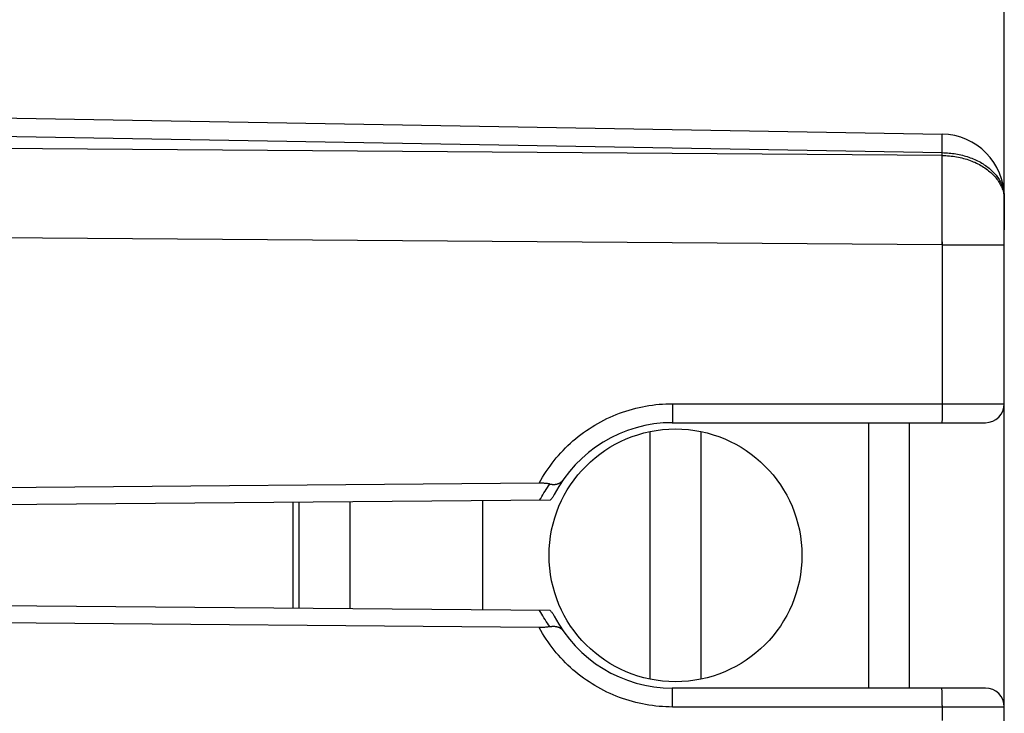
# Model space of a CAD drawing. Units: millimetres. Extents: x -84 to 95, y -24 to 49.
# Drawn here: x -49 to -34, y 11 to 22 of the extents above; entities that cross this region are included whole.
import ezdxf

# ---------------------------------------------------------------- set-up
doc = ezdxf.new("R2010")
doc.units = ezdxf.units.MM
doc.header["$LTSCALE"] = 16.335
doc.layers.get('0').update_dxf_attribs({"linetype": 'CONTINUOUS'})
for name, color, linetype in [('ASSI', 7, 'CONTINUOUS'), ('IMPORT_IGES', 7, 'CONTINUOUS'), ('RACCORDO', 7, 'CONTINUOUS'), ('SMUSSO', 7, 'CONTINUOUS')]:
    doc.layers.add(name, color=color, linetype=linetype)
doc.styles.get("Standard").update_dxf_attribs({"font": 'txt', "width": 0.8})
doc.dimstyles.new('DIMSTYLE_1', dxfattribs={"dimtxt": 3, "dimasz": 3, "dimexe": 1.5, "dimexo": 0.5, "dimgap": 0.75, "dimtad": 1, "dimtxsty": 'STANDARD', "dimblk": '_FILLED', "dimblk1": '_FILLED', "dimblk2": '_FILLED', "dimcen": 0.09, "dimazin": 2, "dimtfac": 1, "dimtofl": 0, "dimtmove": 0, "dimatfit": 3, "dimldrblk": '_FILLED', "dimfxl": 1, "dimtolj": 1, "dimarcsym": 0})
doc.dimstyles.new('DIMSTYLE_2', dxfattribs={"dimtxt": 3, "dimasz": 3, "dimexe": 1.5, "dimexo": 0.5, "dimgap": 0.75, "dimtad": 1, "dimdec": 1, "dimtxsty": 'STANDARD', "dimblk": '_FILLED', "dimblk1": '_FILLED', "dimblk2": '_FILLED', "dimcen": 0.09, "dimazin": 2, "dimtfac": 1, "dimtdec": 1, "dimtofl": 0, "dimtmove": 0, "dimatfit": 3, "dimldrblk": '_FILLED', "dimfxl": 1, "dimtolj": 1, "dimarcsym": 0})

# ---------------------------------------------------------------- blocks, each defined once
blk = doc.blocks.new('_FILLED')
at = {"color": 0, "linetype": 'BYBLOCK'}
blk.add_solid([(0, 0), (-1, 0.3167), (-1, -0.3167)], dxfattribs=at)
blk = doc.blocks.new('*D2')
at = {"color": 7, "linetype": 'CONTINUOUS'}
for p, q in [((-84.082, -14.398), (-84.082, 46.224)), ((-33.616, 19.049), (-33.616, 46.224)), ((-84.082, 44.724), (-58.849, 44.724)), ((-33.616, 44.724), (-58.849, 44.724))]:
    blk.add_line(p, q, dxfattribs=at)
at = {"color": 7, "linetype": 'CONTINUOUS', "xscale": 3, "yscale": 3, "zscale": 3, "rotation": 180}
blk.add_blockref('_FILLED', (-84.082, 44.724), dxfattribs=at)
at = {"color": 7, "linetype": 'CONTINUOUS', "xscale": 3, "yscale": 3, "zscale": 3}
blk.add_blockref('_FILLED', (-33.616, 44.724), dxfattribs=at)
blk = doc.blocks.new('*D3')
at = {"color": 7, "linetype": 'CONTINUOUS'}
for p, q in [((-71.216, 25.984), (-71.216, 37.698)), ((-33.616, 19.049), (-33.616, 37.698)), ((-71.216, 36.198), (-52.416, 36.198)), ((-33.616, 36.198), (-52.416, 36.198))]:
    blk.add_line(p, q, dxfattribs=at)
at = {"color": 7, "linetype": 'CONTINUOUS', "xscale": 3, "yscale": 3, "zscale": 3, "rotation": 180}
blk.add_blockref('_FILLED', (-71.216, 36.198), dxfattribs=at)
at = {"color": 7, "linetype": 'CONTINUOUS', "xscale": 3, "yscale": 3, "zscale": 3}
blk.add_blockref('_FILLED', (-33.616, 36.198), dxfattribs=at)

msp = doc.modelspace()

# ---------------------------------------------------------------- linework, layer by layer
at = {"color": 7, "linetype": 'CONTINUOUS'}
for p, q in [((-60.116, 20.745), (-34.599, 20.3)), ((-33.616, 18.549), (-33.616, 19.3))]:
    msp.add_line(p, q, dxfattribs=at)
at = {"color": 250, "linetype": 'CONTINUOUS'}
for p, q in [((-60.116, 20.452), (-34.599, 20.007)), ((-34.597, 20.266), (-34.598, 20.278)), ((-34.597, 20.242), (-34.597, 20.266)), ((-34.597, 20.202), (-34.597, 20.242)), ((-34.599, 19.963), (-69.116, 20.213)), ((-34.599, 20.007), (-34.598, 20.124)), ((-34.598, 20.124), (-34.597, 20.202)), ((-34.599, 19.963), (-34.599, 20.007)), ((-34.597, 19.465), (-34.599, 19.963)), ((-34.598, 18.739), (-34.597, 19.465)), ((-34.599, 18.549), (-69.116, 18.799)), ((-34.599, 18.549), (-34.598, 18.739)), ((-34.599, 18.549), (-33.616, 18.549))]:
    msp.add_line(p, q, dxfattribs=at)
for points in [[(-34.598, 20.278), (-34.598, 20.283), (-34.598, 20.287), (-34.598, 20.291), (-34.598, 20.294), (-34.598, 20.297), (-34.598, 20.298), (-34.598, 20.299), (-34.599, 20.3)], [(-34.599, 20.007), (-34.571, 20.006), (-34.544, 20.005), (-34.517, 20.004), (-34.49, 20.001), (-34.463, 19.999), (-34.436, 19.996), (-34.409, 19.992), (-34.383, 19.988), (-34.356, 19.983), (-34.33, 19.978), (-34.304, 19.972), (-34.278, 19.966), (-34.253, 19.959), (-34.228, 19.952), (-34.203, 19.944), (-34.178, 19.936), (-34.154, 19.927), (-34.13, 19.918), (-34.106, 19.908), (-34.083, 19.898), (-34.06, 19.888), (-34.038, 19.877), (-34.015, 19.865), (-33.994, 19.854), (-33.973, 19.841), (-33.952, 19.829), (-33.932, 19.816), (-33.912, 19.802), (-33.893, 19.789), (-33.875, 19.775), (-33.857, 19.76), (-33.839, 19.745), (-33.822, 19.73), (-33.806, 19.715), (-33.79, 19.699), (-33.775, 19.683), (-33.761, 19.667), (-33.747, 19.65), (-33.734, 19.633), (-33.721, 19.616), (-33.71, 19.599), (-33.698, 19.581), (-33.688, 19.563), (-33.678, 19.545), (-33.669, 19.527), (-33.661, 19.509), (-33.653, 19.49), (-33.646, 19.472), (-33.64, 19.453), (-33.634, 19.434), (-33.629, 19.415), (-33.625, 19.396), (-33.622, 19.377), (-33.619, 19.358), (-33.618, 19.338), (-33.616, 19.319), (-33.616, 19.3)], [(-34.599, 19.963), (-34.57, 19.962), (-34.541, 19.961), (-34.513, 19.959), (-34.484, 19.957), (-34.456, 19.954), (-34.427, 19.951), (-34.399, 19.946), (-34.371, 19.942), (-34.343, 19.936), (-34.316, 19.931), (-34.288, 19.924), (-34.261, 19.917), (-34.235, 19.91), (-34.208, 19.902), (-34.182, 19.893), (-34.156, 19.884), (-34.131, 19.874), (-34.106, 19.864), (-34.082, 19.854), (-34.057, 19.843), (-34.034, 19.831), (-34.011, 19.819), (-33.988, 19.806), (-33.966, 19.793), (-33.944, 19.78), (-33.923, 19.766), (-33.903, 19.752), (-33.883, 19.737), (-33.864, 19.722), (-33.845, 19.706), (-33.827, 19.691), (-33.81, 19.674), (-33.793, 19.658), (-33.777, 19.641), (-33.762, 19.624), (-33.747, 19.606), (-33.733, 19.588), (-33.72, 19.57), (-33.708, 19.552), (-33.696, 19.533), (-33.685, 19.514), (-33.675, 19.495), (-33.666, 19.476), (-33.657, 19.457), (-33.649, 19.437), (-33.642, 19.417), (-33.636, 19.398), (-33.631, 19.378), (-33.626, 19.357), (-33.623, 19.337)], [(-33.623, 19.337), (-33.62, 19.317), (-33.618, 19.297), (-33.617, 19.276), (-33.616, 19.256)]]:
    msp.add_lwpolyline(points, dxfattribs=at)
at = {"color": 7, "linetype": 'CONTINUOUS'}
msp.add_arc((-34.616, 19.3), 1, 0, 89, dxfattribs=at)
at = {"layer": 'ASSI', "color": 7, "linetype": 'CONTINUOUS'}
for p, q in [((-60.116, 20.745), (-34.599, 20.3)), ((-33.616, -17.031), (-33.616, 19.3)), ((-38.866, 15.734), (-33.916, 15.734)), ((-35.116, 11.534), (-35.116, 15.734)), ((-40.972, 14.776), (-54.354, 14.659)), ((-40.796, 14.509), (-54.366, 14.391)), ((-40.796, 12.759), (-54.366, 12.878)), ((-40.972, 12.493), (-54.354, 12.61)), ((-33.916, 11.534), (-38.866, 11.534))]:
    msp.add_line(p, q, dxfattribs=at)
at = {"layer": 'ASSI', "color": 250, "linetype": 'CONTINUOUS'}
for p, q in [((-60.116, 20.452), (-34.599, 20.007)), ((-34.597, 20.266), (-34.598, 20.278)), ((-34.597, 20.242), (-34.597, 20.266)), ((-34.597, 20.202), (-34.597, 20.242)), ((-34.599, 19.963), (-69.116, 20.213)), ((-34.599, 20.007), (-34.598, 20.124)), ((-34.598, 20.124), (-34.597, 20.202)), ((-34.599, 19.963), (-34.599, 20.007)), ((-34.597, 19.465), (-34.599, 19.963)), ((-34.598, 18.739), (-34.597, 19.465)), ((-33.617, 19.276), (-33.616, 19.256)), ((-34.599, 18.549), (-69.116, 18.799)), ((-34.598, 18.597), (-34.598, 18.739)), ((-34.598, 18.597), (-34.599, 15.967)), ((-34.599, 18.549), (-33.616, 18.549)), ((-38.861, 15.894), (-38.862, 15.847)), ((-38.861, 16.034), (-33.616, 16.034)), ((-38.861, 16.034), (-38.861, 15.957)), ((-38.861, 15.957), (-38.861, 15.894)), ((-34.599, 15.904), (-34.6, 15.856)), ((-34.599, 15.967), (-34.599, 15.904)), ((-38.863, 15.78), (-38.864, 15.769)), ((-38.862, 15.822), (-38.863, 15.8)), ((-38.863, 15.8), (-38.863, 15.78)), ((-38.862, 15.847), (-38.862, 15.822)), ((-34.6, 15.822), (-34.601, 15.8)), ((-34.601, 15.8), (-34.601, 15.78)), ((-34.601, 15.78), (-34.601, 15.769)), ((-34.6, 15.856), (-34.6, 15.822)), ((-38.864, 11.505), (-38.864, 11.513)), ((-38.863, 11.494), (-38.864, 11.505)), ((-38.863, 11.482), (-38.863, 11.494)), ((-38.863, 11.462), (-38.863, 11.482)), ((-38.862, 11.43), (-38.863, 11.462)), ((-38.862, 11.384), (-38.862, 11.43)), ((-38.861, 11.323), (-38.862, 11.384)), ((-34.602, 11.505), (-34.602, 11.513)), ((-34.601, 11.469), (-34.601, 11.488)), ((-34.6, 11.438), (-34.601, 11.469)), ((-34.599, 11.394), (-34.6, 11.438)), ((-34.599, 11.333), (-34.599, 11.394)), ((-33.616, 11.234), (-38.861, 11.234)), ((-34.599, 11.257), (-34.599, 11.333)), ((-34.599, 11.257), (-34.599, 11.023))]:
    msp.add_line(p, q, dxfattribs=at)
for points in [[(-34.598, 20.278), (-34.598, 20.283), (-34.598, 20.287), (-34.598, 20.291), (-34.598, 20.294), (-34.598, 20.297), (-34.598, 20.298), (-34.598, 20.299), (-34.599, 20.3)], [(-34.599, 20.007), (-34.571, 20.006), (-34.544, 20.005), (-34.517, 20.004), (-34.49, 20.001), (-34.463, 19.999), (-34.436, 19.996), (-34.409, 19.992), (-34.383, 19.988), (-34.356, 19.983), (-34.33, 19.978), (-34.304, 19.972), (-34.278, 19.966), (-34.253, 19.959), (-34.228, 19.952), (-34.203, 19.944), (-34.178, 19.936), (-34.154, 19.927), (-34.13, 19.918), (-34.106, 19.908), (-34.083, 19.898), (-34.06, 19.888), (-34.038, 19.877), (-34.015, 19.865), (-33.994, 19.854), (-33.973, 19.841), (-33.952, 19.829), (-33.932, 19.816), (-33.912, 19.802), (-33.893, 19.789), (-33.875, 19.775), (-33.857, 19.76), (-33.839, 19.745), (-33.822, 19.73), (-33.806, 19.715), (-33.79, 19.699), (-33.775, 19.683), (-33.761, 19.667), (-33.747, 19.65), (-33.734, 19.633), (-33.721, 19.616), (-33.71, 19.599), (-33.698, 19.581), (-33.688, 19.563), (-33.678, 19.545), (-33.669, 19.527), (-33.661, 19.509), (-33.653, 19.49), (-33.646, 19.472), (-33.64, 19.453), (-33.634, 19.434), (-33.629, 19.415), (-33.625, 19.396), (-33.622, 19.377), (-33.619, 19.358), (-33.618, 19.338), (-33.616, 19.319), (-33.616, 19.3)], [(-34.599, 19.963), (-34.57, 19.962), (-34.541, 19.961), (-34.513, 19.959), (-34.484, 19.957), (-34.456, 19.954), (-34.427, 19.951), (-34.399, 19.946), (-34.371, 19.942), (-34.343, 19.936), (-34.316, 19.931), (-34.288, 19.924), (-34.261, 19.917), (-34.235, 19.91), (-34.208, 19.902), (-34.182, 19.893), (-34.156, 19.884), (-34.131, 19.874), (-34.106, 19.864), (-34.082, 19.854), (-34.057, 19.843), (-34.034, 19.831), (-34.011, 19.819), (-33.988, 19.806), (-33.966, 19.793), (-33.944, 19.78), (-33.923, 19.766), (-33.903, 19.752), (-33.883, 19.737), (-33.864, 19.722), (-33.845, 19.706), (-33.827, 19.691), (-33.81, 19.674), (-33.793, 19.658), (-33.777, 19.641), (-33.762, 19.624), (-33.747, 19.606), (-33.733, 19.588), (-33.72, 19.57), (-33.708, 19.552), (-33.696, 19.533), (-33.685, 19.514), (-33.675, 19.495), (-33.666, 19.476), (-33.657, 19.457), (-33.649, 19.437), (-33.642, 19.417), (-33.636, 19.398)], [(-33.636, 19.398), (-33.631, 19.378), (-33.626, 19.357), (-33.623, 19.337)], [(-33.623, 19.337), (-33.62, 19.317), (-33.618, 19.297), (-33.617, 19.276)], [(-40.972, 14.776), (-40.946, 14.823), (-40.919, 14.869), (-40.891, 14.915), (-40.861, 14.96), (-40.831, 15.005), (-40.8, 15.048), (-40.768, 15.091), (-40.735, 15.134), (-40.701, 15.175), (-40.666, 15.216), (-40.63, 15.256), (-40.593, 15.295), (-40.555, 15.334), (-40.517, 15.371), (-40.477, 15.408), (-40.437, 15.444), (-40.396, 15.479), (-40.355, 15.513), (-40.312, 15.546), (-40.269, 15.578), (-40.225, 15.609), (-40.181, 15.639), (-40.135, 15.668), (-40.089, 15.696), (-40.043, 15.723), (-39.996, 15.749), (-39.948, 15.774), (-39.9, 15.798), (-39.851, 15.82), (-39.802, 15.842), (-39.752, 15.863), (-39.702, 15.882), (-39.652, 15.9), (-39.601, 15.917), (-39.549, 15.933), (-39.498, 15.948), (-39.445, 15.962), (-39.393, 15.974), (-39.34, 15.986), (-39.288, 15.996), (-39.235, 16.005), (-39.181, 16.013), (-39.128, 16.019), (-39.075, 16.025), (-39.021, 16.029), (-38.968, 16.032), (-38.914, 16.034), (-38.861, 16.034)], [(-38.864, 15.769), (-38.864, 15.759), (-38.864, 15.755), (-38.864, 15.751), (-38.865, 15.748), (-38.865, 15.744), (-38.865, 15.742), (-38.865, 15.739), (-38.865, 15.738), (-38.866, 15.736), (-38.866, 15.735), (-38.866, 15.734), (-38.866, 15.734)], [(-34.601, 15.769), (-34.602, 15.759), (-34.602, 15.755), (-34.602, 15.751), (-34.602, 15.748), (-34.603, 15.744), (-34.603, 15.742), (-34.603, 15.739), (-34.603, 15.738), (-34.603, 15.736), (-34.603, 15.735), (-34.604, 15.734), (-34.604, 15.734)], [(-40.964, 14.508), (-40.948, 14.536), (-40.932, 14.565), (-40.915, 14.593), (-40.897, 14.622), (-40.879, 14.65), (-40.861, 14.678), (-40.842, 14.707), (-40.822, 14.735), (-40.802, 14.763)], [(-40.802, 12.506), (-40.822, 12.534), (-40.842, 12.562), (-40.861, 12.59), (-40.879, 12.619), (-40.897, 12.647), (-40.915, 12.675), (-40.932, 12.704), (-40.948, 12.732), (-40.964, 12.761)], [(-38.861, 11.234), (-38.914, 11.235), (-38.968, 11.237), (-39.021, 11.24), (-39.075, 11.244), (-39.128, 11.249), (-39.181, 11.256), (-39.235, 11.264), (-39.288, 11.272), (-39.34, 11.283), (-39.393, 11.294), (-39.445, 11.307), (-39.498, 11.32), (-39.549, 11.335), (-39.601, 11.351), (-39.652, 11.368), (-39.702, 11.387), (-39.752, 11.406), (-39.802, 11.426), (-39.851, 11.448), (-39.9, 11.471), (-39.948, 11.495), (-39.996, 11.52), (-40.043, 11.546), (-40.089, 11.573), (-40.135, 11.601), (-40.181, 11.63), (-40.225, 11.66), (-40.269, 11.691), (-40.312, 11.723), (-40.355, 11.756), (-40.396, 11.79), (-40.437, 11.825), (-40.477, 11.86), (-40.517, 11.897), (-40.555, 11.935), (-40.593, 11.973), (-40.63, 12.012), (-40.666, 12.052), (-40.701, 12.093), (-40.735, 12.135), (-40.768, 12.177), (-40.8, 12.22), (-40.831, 12.264), (-40.861, 12.308), (-40.891, 12.354), (-40.919, 12.399), (-40.946, 12.446), (-40.972, 12.493)], [(-38.864, 11.513), (-38.864, 11.517), (-38.865, 11.521), (-38.865, 11.524), (-38.865, 11.527), (-38.865, 11.529), (-38.865, 11.531), (-38.866, 11.532), (-38.866, 11.533), (-38.866, 11.534), (-38.866, 11.534)], [(-34.602, 11.513), (-34.602, 11.517), (-34.602, 11.521), (-34.603, 11.524), (-34.603, 11.527), (-34.603, 11.529), (-34.603, 11.531), (-34.603, 11.532), (-34.603, 11.533), (-34.604, 11.534), (-34.604, 11.534)], [(-34.601, 11.488), (-34.601, 11.494), (-34.602, 11.505)], [(-38.861, 11.234), (-38.861, 11.245), (-38.861, 11.323)]]:
    msp.add_lwpolyline(points, dxfattribs=at)
at = {"layer": 'ASSI', "color": 7, "linetype": 'CONTINUOUS'}
for points in [[(-40.802, 14.763), (-40.792, 14.761), (-40.783, 14.76), (-40.773, 14.759), (-40.764, 14.758), (-40.755, 14.757), (-40.746, 14.757), (-40.737, 14.757), (-40.729, 14.758), (-40.721, 14.758), (-40.713, 14.759), (-40.705, 14.76), (-40.697, 14.762), (-40.69, 14.763), (-40.682, 14.765), (-40.675, 14.767), (-40.669, 14.77), (-40.662, 14.772), (-40.656, 14.775), (-40.649, 14.778), (-40.644, 14.781), (-40.638, 14.784), (-40.632, 14.788), (-40.627, 14.792), (-40.622, 14.796), (-40.618, 14.8), (-40.613, 14.804), (-40.609, 14.809), (-40.605, 14.813), (-40.601, 14.818), (-40.597, 14.823)], [(-40.802, 14.763), (-40.811, 14.764), (-40.821, 14.766), (-40.831, 14.767), (-40.841, 14.769), (-40.852, 14.77), (-40.862, 14.771), (-40.874, 14.772), (-40.885, 14.773), (-40.897, 14.774), (-40.909, 14.774), (-40.921, 14.775), (-40.933, 14.775), (-40.946, 14.776), (-40.959, 14.776), (-40.972, 14.776)], [(-40.733, 14.595), (-40.739, 14.585), (-40.745, 14.574), (-40.751, 14.564), (-40.758, 14.554), (-40.765, 14.545), (-40.772, 14.535), (-40.78, 14.526), (-40.788, 14.518), (-40.796, 14.509)], [(-40.796, 12.759), (-40.788, 12.751), (-40.78, 12.742), (-40.772, 12.733), (-40.765, 12.724), (-40.758, 12.714), (-40.751, 12.704), (-40.745, 12.694), (-40.739, 12.684), (-40.733, 12.673)], [(-40.802, 12.506), (-40.811, 12.504), (-40.821, 12.503), (-40.831, 12.501), (-40.841, 12.5), (-40.852, 12.499), (-40.862, 12.497), (-40.874, 12.496), (-40.885, 12.495), (-40.897, 12.495), (-40.909, 12.494), (-40.921, 12.493), (-40.933, 12.493), (-40.946, 12.493), (-40.959, 12.493), (-40.972, 12.493)], [(-40.802, 12.506), (-40.792, 12.508), (-40.783, 12.509), (-40.773, 12.51), (-40.764, 12.511), (-40.755, 12.511), (-40.746, 12.511), (-40.737, 12.511), (-40.729, 12.511), (-40.721, 12.51), (-40.713, 12.509), (-40.705, 12.508), (-40.697, 12.507), (-40.69, 12.505), (-40.682, 12.503), (-40.675, 12.501), (-40.669, 12.499), (-40.662, 12.496), (-40.656, 12.494), (-40.649, 12.491), (-40.644, 12.487), (-40.638, 12.484), (-40.632, 12.48), (-40.627, 12.477), (-40.622, 12.473), (-40.618, 12.469), (-40.613, 12.464), (-40.609, 12.46), (-40.605, 12.455), (-40.601, 12.451), (-40.597, 12.446)]]:
    msp.add_lwpolyline(points, dxfattribs=at)
for centre, radius, start, end in [((-34.616, 19.3), 1, 0, 89), ((-33.916, 16.034), 0.3, 270, 360), ((-38.866, 13.634), 2.1, 90, 152.7708), ((-38.866, 13.634), 2.1, 207.2292, 270), ((-33.916, 11.234), 0.3, 0, 90)]:
    msp.add_arc(centre, radius, start, end, dxfattribs=at)
at = {"layer": 'IMPORT_IGES', "color": 7, "linetype": 'CONTINUOUS'}
for p, q in [((-35.766, 15.734), (-35.766, 11.534)), ((-39.216, 11.675), (-39.216, 15.594)), ((-38.416, 15.594), (-38.416, 11.675)), ((-43.966, 14.482), (-43.966, 12.787)), ((-41.866, 14.5), (-41.866, 12.769)), ((-44.766, 12.794), (-44.766, 14.475))]:
    msp.add_line(p, q, dxfattribs=at)
at = {"layer": 'IMPORT_IGES', "color": 250, "linetype": 'CONTINUOUS'}
msp.add_line((-44.866, 14.474), (-44.866, 12.795), dxfattribs=at)
at = {"layer": 'IMPORT_IGES', "color": 7, "linetype": 'CONTINUOUS'}
msp.add_circle((-38.816, 13.634), 2, dxfattribs=at)
at = {"layer": 'RACCORDO', "color": 250, "linetype": 'CONTINUOUS'}
for p, q in [((-34.599, 18.549), (-34.599, 15.967)), ((-38.861, 15.894), (-38.862, 15.847)), ((-38.861, 16.034), (-33.616, 16.034)), ((-38.861, 16.034), (-38.861, 15.957)), ((-38.861, 15.957), (-38.861, 15.894)), ((-34.599, 15.904), (-34.6, 15.856)), ((-34.599, 15.967), (-34.599, 15.904)), ((-38.863, 15.78), (-38.864, 15.769)), ((-38.862, 15.822), (-38.863, 15.8)), ((-38.863, 15.8), (-38.863, 15.78)), ((-38.862, 15.847), (-38.862, 15.822)), ((-34.6, 15.822), (-34.601, 15.8)), ((-34.601, 15.8), (-34.601, 15.78)), ((-34.601, 15.78), (-34.601, 15.769)), ((-34.6, 15.856), (-34.6, 15.822)), ((-38.864, 11.505), (-38.864, 11.513)), ((-38.863, 11.494), (-38.864, 11.505)), ((-38.863, 11.482), (-38.863, 11.494)), ((-38.863, 11.462), (-38.863, 11.482)), ((-38.862, 11.43), (-38.863, 11.462)), ((-38.862, 11.384), (-38.862, 11.43)), ((-38.861, 11.323), (-38.862, 11.384)), ((-34.602, 11.505), (-34.602, 11.513)), ((-34.601, 11.469), (-34.601, 11.488)), ((-34.6, 11.438), (-34.601, 11.469)), ((-34.599, 11.394), (-34.6, 11.438)), ((-34.599, 11.333), (-34.599, 11.394)), ((-33.616, 11.234), (-38.861, 11.234)), ((-34.599, 11.257), (-34.599, 11.333)), ((-34.599, 11.257), (-34.599, 11.023))]:
    msp.add_line(p, q, dxfattribs=at)
at = {"layer": 'RACCORDO', "color": 7, "linetype": 'CONTINUOUS'}
for p, q in [((-33.616, -10.428), (-33.616, 18.549)), ((-38.866, 15.734), (-33.916, 15.734)), ((-40.972, 14.776), (-54.354, 14.659)), ((-40.796, 14.509), (-54.366, 14.391)), ((-40.796, 12.759), (-54.366, 12.878)), ((-40.972, 12.493), (-54.354, 12.61)), ((-33.916, 11.534), (-38.866, 11.534))]:
    msp.add_line(p, q, dxfattribs=at)
at = {"layer": 'RACCORDO', "color": 250, "linetype": 'CONTINUOUS'}
for points in [[(-40.972, 14.776), (-40.946, 14.823), (-40.919, 14.869), (-40.891, 14.915), (-40.861, 14.96), (-40.831, 15.005), (-40.8, 15.048), (-40.768, 15.091), (-40.735, 15.134), (-40.701, 15.175), (-40.666, 15.216), (-40.63, 15.256), (-40.593, 15.295), (-40.555, 15.334), (-40.517, 15.371), (-40.477, 15.408), (-40.437, 15.444), (-40.396, 15.479), (-40.355, 15.513), (-40.312, 15.546), (-40.269, 15.578), (-40.225, 15.609), (-40.181, 15.639), (-40.135, 15.668), (-40.089, 15.696), (-40.043, 15.723), (-39.996, 15.749), (-39.948, 15.774), (-39.9, 15.798), (-39.851, 15.82), (-39.802, 15.842), (-39.752, 15.863), (-39.702, 15.882), (-39.652, 15.9), (-39.601, 15.917), (-39.549, 15.933), (-39.498, 15.948), (-39.445, 15.962), (-39.393, 15.974), (-39.34, 15.986), (-39.288, 15.996), (-39.235, 16.005), (-39.181, 16.013), (-39.128, 16.019), (-39.075, 16.025), (-39.021, 16.029), (-38.968, 16.032), (-38.914, 16.034), (-38.861, 16.034)], [(-38.864, 15.769), (-38.864, 15.759), (-38.864, 15.755), (-38.864, 15.751), (-38.865, 15.748), (-38.865, 15.744), (-38.865, 15.742), (-38.865, 15.739), (-38.865, 15.738), (-38.866, 15.736), (-38.866, 15.735), (-38.866, 15.734), (-38.866, 15.734)], [(-34.601, 15.769), (-34.602, 15.759), (-34.602, 15.755), (-34.602, 15.751), (-34.602, 15.748), (-34.603, 15.744), (-34.603, 15.742), (-34.603, 15.739), (-34.603, 15.738), (-34.603, 15.736), (-34.603, 15.735), (-34.604, 15.734), (-34.604, 15.734)], [(-40.964, 14.508), (-40.948, 14.536), (-40.932, 14.565), (-40.915, 14.593), (-40.897, 14.622), (-40.879, 14.65), (-40.861, 14.678), (-40.842, 14.707), (-40.822, 14.735), (-40.802, 14.763)], [(-40.802, 12.506), (-40.822, 12.534), (-40.842, 12.562), (-40.861, 12.59), (-40.879, 12.619), (-40.897, 12.647), (-40.915, 12.675), (-40.932, 12.704), (-40.948, 12.732), (-40.964, 12.761)], [(-38.861, 11.234), (-38.914, 11.235), (-38.968, 11.237), (-39.021, 11.24), (-39.075, 11.244), (-39.128, 11.249), (-39.181, 11.256), (-39.235, 11.264), (-39.288, 11.272), (-39.34, 11.283), (-39.393, 11.294), (-39.445, 11.307), (-39.498, 11.32), (-39.549, 11.335), (-39.601, 11.351), (-39.652, 11.368), (-39.702, 11.387), (-39.752, 11.406), (-39.802, 11.426), (-39.851, 11.448), (-39.9, 11.471), (-39.948, 11.495), (-39.996, 11.52), (-40.043, 11.546), (-40.089, 11.573), (-40.135, 11.601), (-40.181, 11.63), (-40.225, 11.66), (-40.269, 11.691), (-40.312, 11.723), (-40.355, 11.756), (-40.396, 11.79), (-40.437, 11.825), (-40.477, 11.86), (-40.517, 11.897), (-40.555, 11.935), (-40.593, 11.973), (-40.63, 12.012), (-40.666, 12.052), (-40.701, 12.093), (-40.735, 12.135), (-40.768, 12.177), (-40.8, 12.22), (-40.831, 12.264), (-40.861, 12.308), (-40.891, 12.354), (-40.919, 12.399), (-40.946, 12.446), (-40.972, 12.493)], [(-38.864, 11.513), (-38.864, 11.517), (-38.865, 11.521), (-38.865, 11.524), (-38.865, 11.527), (-38.865, 11.529), (-38.865, 11.531), (-38.866, 11.532), (-38.866, 11.533), (-38.866, 11.534), (-38.866, 11.534)], [(-34.602, 11.513), (-34.602, 11.517), (-34.602, 11.521), (-34.603, 11.524), (-34.603, 11.527), (-34.603, 11.529), (-34.603, 11.531), (-34.603, 11.532), (-34.603, 11.533), (-34.604, 11.534), (-34.604, 11.534)], [(-34.601, 11.488), (-34.601, 11.494), (-34.602, 11.505)], [(-38.861, 11.234), (-38.861, 11.245), (-38.861, 11.323)]]:
    msp.add_lwpolyline(points, dxfattribs=at)
at = {"layer": 'RACCORDO', "color": 7, "linetype": 'CONTINUOUS'}
for points in [[(-40.802, 14.763), (-40.792, 14.761), (-40.783, 14.76), (-40.773, 14.759), (-40.764, 14.758), (-40.755, 14.757), (-40.746, 14.757), (-40.737, 14.757), (-40.729, 14.758), (-40.721, 14.758), (-40.713, 14.759), (-40.705, 14.76), (-40.697, 14.762), (-40.69, 14.763), (-40.682, 14.765), (-40.675, 14.767), (-40.669, 14.77), (-40.662, 14.772), (-40.656, 14.775), (-40.649, 14.778), (-40.644, 14.781), (-40.638, 14.784), (-40.632, 14.788), (-40.627, 14.792), (-40.622, 14.796), (-40.618, 14.8), (-40.613, 14.804), (-40.609, 14.809), (-40.605, 14.813), (-40.601, 14.818), (-40.597, 14.823)], [(-40.802, 14.763), (-40.811, 14.764), (-40.821, 14.766), (-40.831, 14.767), (-40.841, 14.769), (-40.852, 14.77), (-40.862, 14.771), (-40.874, 14.772), (-40.885, 14.773), (-40.897, 14.774), (-40.909, 14.774), (-40.921, 14.775), (-40.933, 14.775), (-40.946, 14.776), (-40.959, 14.776), (-40.972, 14.776)], [(-40.733, 14.595), (-40.739, 14.585), (-40.745, 14.574), (-40.751, 14.564), (-40.758, 14.554), (-40.765, 14.545), (-40.772, 14.535), (-40.78, 14.526), (-40.788, 14.518), (-40.796, 14.509)], [(-40.796, 12.759), (-40.788, 12.751), (-40.78, 12.742), (-40.772, 12.733), (-40.765, 12.724), (-40.758, 12.714), (-40.751, 12.704), (-40.745, 12.694), (-40.739, 12.684), (-40.733, 12.673)], [(-40.802, 12.506), (-40.811, 12.504), (-40.821, 12.503), (-40.831, 12.501), (-40.841, 12.5), (-40.852, 12.499), (-40.862, 12.497), (-40.874, 12.496), (-40.885, 12.495), (-40.897, 12.495), (-40.909, 12.494), (-40.921, 12.493), (-40.933, 12.493), (-40.946, 12.493), (-40.959, 12.493), (-40.972, 12.493)], [(-40.802, 12.506), (-40.792, 12.508), (-40.783, 12.509), (-40.773, 12.51), (-40.764, 12.511), (-40.755, 12.511), (-40.746, 12.511), (-40.737, 12.511), (-40.729, 12.511), (-40.721, 12.51), (-40.713, 12.509), (-40.705, 12.508), (-40.697, 12.507), (-40.69, 12.505), (-40.682, 12.503), (-40.675, 12.501), (-40.669, 12.499), (-40.662, 12.496), (-40.656, 12.494), (-40.649, 12.491), (-40.644, 12.487), (-40.638, 12.484), (-40.632, 12.48), (-40.627, 12.477), (-40.622, 12.473), (-40.618, 12.469), (-40.613, 12.464), (-40.609, 12.46), (-40.605, 12.455), (-40.601, 12.451), (-40.597, 12.446)]]:
    msp.add_lwpolyline(points, dxfattribs=at)
for centre, radius, start, end in [((-33.916, 16.034), 0.3, 270, 360), ((-38.866, 13.634), 2.1, 90, 152.7708), ((-38.866, 13.634), 2.1, 207.2292, 270), ((-33.916, 11.234), 0.3, 0, 90)]:
    msp.add_arc(centre, radius, start, end, dxfattribs=at)
at = {"layer": 'SMUSSO', "color": 7, "linetype": 'CONTINUOUS'}
msp.add_line((-33.616, 19.256), (-33.616, 18.784), dxfattribs=at)

# ---------------------------------------------------------------- dimensions: what is measured, and where the dimension line sits
at = {"color": 7, "linetype": 'CONTINUOUS'}
for base, p2, dimstyle, picture, middle in [((-84.082, 44.724), (-84.082, -14.898), 'DIMSTYLE_2', '*D2', (-63.028, 44.724)), ((-71.216, 36.198), (-71.216, 25.484), 'DIMSTYLE_1', '*D3', (-56.702, 36.198))]:
    dim = msp.add_linear_dim(base=base, p1=(-33.616, 18.549), p2=p2, angle=180, dimstyle=dimstyle, dxfattribs=at)
    dim.commit()
    dim.dimension.update_dxf_attribs({"geometry": picture, "text_midpoint": middle, "dimtype": 160})

doc.saveas('drawing.dxf')
